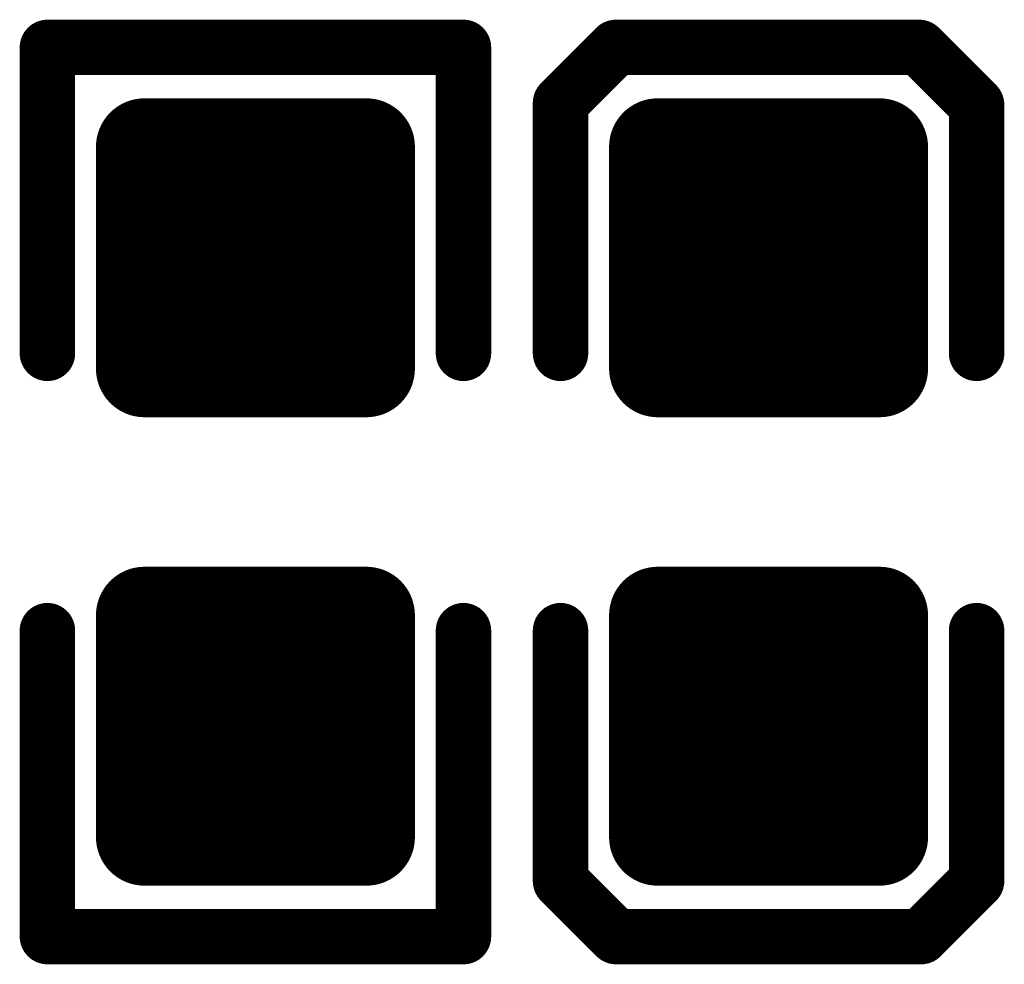
# Model space of a CAD drawing. Extents: x 17.6 to 58.9, y 21.2 to 90.7.
# Drawn here: x 29.2 to 31, y 66 to 67.8 of the extents above; entities that cross this region are included whole.
import ezdxf

# ---------------------------------------------------------------- set-up
doc = ezdxf.new("R2010")
doc.units = 0
doc.header["$MEASUREMENT"] = 0
doc.layers.get('0').update_dxf_attribs({"linetype": 'CONTINUOUS'})
doc.layers.add('SILKTOP_PHO', color=251, linetype='CONTINUOUS')

# ---------------------------------------------------------------- blocks, each defined once
blk = doc.blocks.new('ROUND_33')
at = {"const_width": 0.0508}
blk.add_lwpolyline([(-0.0254, 0, 1), (0.0254, 0, 1)], format="xyb", close=True, dxfattribs=at)
blk = doc.blocks.new('ROUND_158')
at = {"const_width": 0.0889}
blk.add_lwpolyline([(-0.04445, 0, 1), (0.04445, 0, 1)], format="xyb", close=True, dxfattribs=at)

msp = doc.modelspace()

# ---------------------------------------------------------------- linework, layer by layer
at = {"const_width": 0.1778}
for points in [[(29.4513, 67.116706), (29.4513, 67.523106)], [(29.4513, 67.523106), (29.8577, 67.523106)], [(29.4894, 67.116706), (29.4894, 67.523106)], [(29.6672, 67.116706), (29.6672, 67.523106)], [(29.845, 67.116706), (29.845, 67.523106)], [(29.8577, 67.523106), (29.8577, 67.116706)], [(30.3911, 67.116706), (30.3911, 67.523106)], [(30.3911, 67.523106), (30.7975, 67.523106)], [(30.5562, 67.116706), (30.5562, 67.523106)], [(30.734, 67.116706), (30.734, 67.523106)], [(30.7975, 67.523106), (30.7975, 67.116706)], [(29.4513, 67.3608), (29.8577, 67.3608)], [(30.3911, 67.3608), (30.7975, 67.3608)], [(29.4513, 67.183), (29.8577, 67.183)], [(30.3911, 67.183), (30.7975, 67.183)], [(29.8577, 67.116706), (29.4513, 67.116706)], [(30.7975, 67.116706), (30.3911, 67.116706)], [(29.4513, 66.258694), (29.4513, 66.665094)], [(29.4513, 66.665094), (29.8577, 66.665094)], [(29.4894, 66.258694), (29.4894, 66.665094)], [(29.6672, 66.258694), (29.6672, 66.665094)], [(29.845, 66.258694), (29.845, 66.665094)], [(29.8577, 66.665094), (29.8577, 66.258694)], [(30.3911, 66.258694), (30.3911, 66.665094)], [(30.3911, 66.665094), (30.7975, 66.665094)], [(30.5562, 66.258694), (30.5562, 66.665094)], [(30.734, 66.258694), (30.734, 66.665094)], [(30.7975, 66.665094), (30.7975, 66.258694)], [(29.4513, 66.6496), (29.8577, 66.6496)], [(30.3911, 66.6496), (30.7975, 66.6496)], [(29.4513, 66.4718), (29.8577, 66.4718)], [(30.3911, 66.4718), (30.7975, 66.4718)], [(29.4513, 66.294), (29.8577, 66.294)], [(30.3911, 66.294), (30.7975, 66.294)], [(29.8577, 66.258694), (29.4513, 66.258694)], [(30.7975, 66.258694), (30.3911, 66.258694)]]:
    msp.add_lwpolyline(points, dxfattribs=at)
at = {"layer": 'SILKTOP_PHO', "const_width": 0.1016}
for points in [[(29.2735, 67.1449), (29.2735, 67.705224)], [(29.2735, 67.705224), (30.0355, 67.705224)], [(30.0355, 67.705224), (30.0355, 67.1449)], [(30.2133, 67.603624), (30.314646, 67.705224)], [(30.314646, 67.705224), (30.870398, 67.705224)], [(30.870398, 67.705224), (30.9753, 67.600322)], [(30.2133, 67.1449), (30.2133, 67.603624)], [(30.9753, 67.600322), (30.9753, 67.1449)], [(29.2735, 66.6369), (29.2735, 66.076576)], [(30.0355, 66.076576), (30.0355, 66.6369)], [(30.2133, 66.6369), (30.2133, 66.178176)], [(30.9753, 66.178176), (30.9753, 66.6369)], [(30.2133, 66.178176), (30.3149, 66.076576)], [(30.8737, 66.076576), (30.9753, 66.178176)], [(29.2735, 66.076576), (30.0355, 66.076576)], [(30.3149, 66.076576), (30.8737, 66.076576)]]:
    msp.add_lwpolyline(points, dxfattribs=at)

# ---------------------------------------------------------------- block references
for p in [(29.4513, 67.523106), (29.4894, 67.523106), (29.6672, 67.523106), (29.845, 67.523106), (29.8577, 67.523106), (30.3911, 67.523106), (30.5562, 67.523106), (30.734, 67.523106), (30.7975, 67.523106), (29.4513, 67.3608), (29.8577, 67.3608), (30.3911, 67.3608), (30.7975, 67.3608), (29.4513, 67.183), (29.8577, 67.183), (30.3911, 67.183), (30.7975, 67.183), (29.4513, 67.116706), (29.4513, 67.116706), (29.4894, 67.116706), (29.6672, 67.116706), (29.845, 67.116706), (29.8577, 67.116706), (30.3911, 67.116706), (30.3911, 67.116706), (30.5562, 67.116706), (30.734, 67.116706), (30.7975, 67.116706), (29.4513, 66.665094), (29.4894, 66.665094), (29.6672, 66.665094), (29.845, 66.665094), (29.8577, 66.665094), (30.3911, 66.665094), (30.5562, 66.665094), (30.734, 66.665094), (30.7975, 66.665094), (29.4513, 66.6496), (29.8577, 66.6496), (30.3911, 66.6496), (30.7975, 66.6496), (29.4513, 66.4718), (29.8577, 66.4718), (30.3911, 66.4718), (30.7975, 66.4718), (29.4513, 66.294), (29.8577, 66.294), (30.3911, 66.294), (30.7975, 66.294), (29.4513, 66.258694), (29.4513, 66.258694), (29.4894, 66.258694), (29.6672, 66.258694), (29.845, 66.258694), (29.8577, 66.258694), (30.3911, 66.258694), (30.3911, 66.258694), (30.5562, 66.258694), (30.734, 66.258694), (30.7975, 66.258694)]:
    msp.add_blockref('ROUND_158', p)
at = {"layer": 'SILKTOP_PHO'}
for p in [(29.2735, 67.705224), (30.0355, 67.705224), (30.314646, 67.705224), (30.870398, 67.705224), (30.2133, 67.603624), (30.9753, 67.600322), (29.2735, 67.1449), (30.0355, 67.1449), (30.2133, 67.1449), (30.9753, 67.1449), (29.2735, 66.6369), (30.0355, 66.6369), (30.2133, 66.6369), (30.9753, 66.6369), (30.2133, 66.178176), (30.9753, 66.178176), (29.2735, 66.076576), (30.0355, 66.076576), (30.3149, 66.076576), (30.8737, 66.076576)]:
    msp.add_blockref('ROUND_33', p, dxfattribs=at)

doc.saveas('drawing.dxf')
